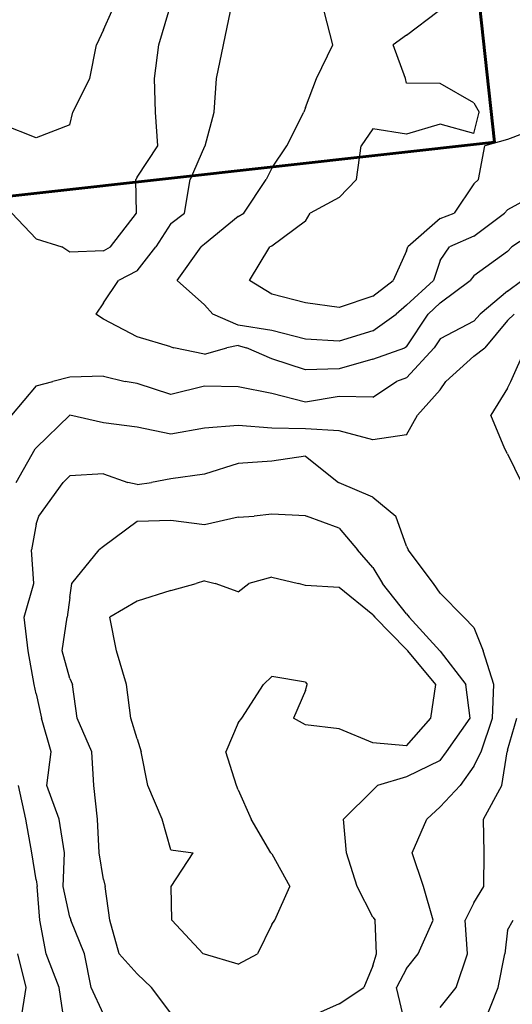
# Model space of a CAD drawing. Extents: x 1627044 to 1639762, y 277292 to 291364.
# Drawn here: x 1632288 to 1632653, y 286338 to 287069 of the extents above; entities that cross this region are included whole.
import ezdxf

# ---------------------------------------------------------------- set-up
doc = ezdxf.new("R2010")
doc.units = 0
doc.header["$LTSCALE"] = 200
doc.header["$MEASUREMENT"] = 0
for name, color, linetype in [('1254.000000', 73, 'CONTINUOUS'), ('1256.000000', 67, 'CONTINUOUS'), ('1258.000000', 63, 'CONTINUOUS'), ('1260.000000', 57, 'CONTINUOUS'), ('1262.000000', 53, 'CONTINUOUS'), ('1264.000000', 47, 'CONTINUOUS'), ('1266.000000', 43, 'CONTINUOUS'), ('1268.000000', 37, 'CONTINUOUS')]:
    doc.layers.add(name, color=color, linetype=linetype)
doc.layers.add('PROPLINE', color=71, linetype='CONTINUOUS', lineweight=60)

msp = doc.modelspace()

# ---------------------------------------------------------------- linework, layer by layer
at = {"layer": '1254.000000'}
for p, q in [((1632575, 287057.23, 1254), (1632598.45, 287075, 1254)), ((1632575, 287057.23, 1254), (1632564.94, 287050, 1254)), ((1632574.11, 287025, 1254), (1632564.94, 287050, 1254)), ((1632575, 287021.37, 1254), (1632574.11, 287025, 1254)), ((1632600, 287021.26, 1254), (1632575, 287021.37, 1254)), ((1632625, 287006.87, 1254), (1632600, 287021.26, 1254)), ((1632625, 287006.87, 1254), (1632628.91, 287000, 1254)), ((1632625, 286984.1, 1254), (1632628.91, 287000, 1254)), ((1632600, 286991.06, 1254), (1632575, 286983.51, 1254)), ((1632625, 286984.1, 1254), (1632600, 286991.06, 1254)), ((1632550, 286987.61, 1254), (1632541.25, 286975, 1254)), ((1632575, 286983.51, 1254), (1632550, 286987.61, 1254)), ((1632675, 286989.23, 1254), (1632650, 286979.58, 1254)), ((1632537.88, 286950, 1254), (1632541.25, 286975, 1254)), ((1632628.29, 286950, 1254), (1632633.02, 286975, 1254)), ((1632650, 286979.58, 1254), (1632633.02, 286975, 1254)), ((1632525, 286936.65, 1254), (1632537.88, 286950, 1254)), ((1632625, 286946.69, 1254), (1632610.42, 286925, 1254)), ((1632625, 286946.69, 1254), (1632628.29, 286950, 1254)), ((1632525, 286936.65, 1254), (1632503.38, 286925, 1254)), ((1632500, 286919, 1254), (1632503.38, 286925, 1254)), ((1632600, 286920.98, 1254), (1632610.42, 286925, 1254)), ((1632500, 286919, 1254), (1632475, 286900.45, 1254)), ((1632600, 286920.98, 1254), (1632575.85, 286900, 1254)), ((1632458.53, 286875, 1254), (1632473.57, 286900, 1254)), ((1632475, 286900.45, 1254), (1632473.57, 286900, 1254)), ((1632575, 286897.04, 1254), (1632564.97, 286875, 1254)), ((1632575, 286897.04, 1254), (1632575.85, 286900, 1254)), ((1632475, 286864.71, 1254), (1632458.53, 286875, 1254)), ((1632550, 286863.25, 1254), (1632564.97, 286875, 1254)), ((1632500, 286858.26, 1254), (1632475, 286864.71, 1254)), ((1632525, 286854.88, 1254), (1632500, 286858.26, 1254)), ((1632550, 286863.25, 1254), (1632525, 286854.88, 1254))]:
    msp.add_line(p, q, dxfattribs=at)
at = {"layer": '1256.000000'}
for p, q in [((1632520.37, 287050, 1256), (1632513.95, 287075, 1256)), ((1632508.05, 287025, 1256), (1632520.37, 287050, 1256)), ((1632500, 287003.31, 1256), (1632508.05, 287025, 1256)), ((1632486.19, 286975, 1256), (1632498.68, 287000, 1256)), ((1632500, 287003.31, 1256), (1632498.68, 287000, 1256)), ((1632475, 286958.46, 1256), (1632486.19, 286975, 1256)), ((1632475, 286958.46, 1256), (1632470.82, 286950, 1256)), ((1632454.25, 286925, 1256), (1632470.82, 286950, 1256)), ((1632675, 286941.31, 1256), (1632650, 286927.31, 1256)), ((1632450, 286922.44, 1256), (1632454.25, 286925, 1256)), ((1632625, 286907.86, 1256), (1632647.69, 286925, 1256)), ((1632650, 286927.31, 1256), (1632647.69, 286925, 1256)), ((1632450, 286922.44, 1256), (1632425, 286901.94, 1256)), ((1632425, 286901.94, 1256), (1632422.53, 286900, 1256)), ((1632625, 286907.86, 1256), (1632606.86, 286900, 1256)), ((1632404.64, 286875, 1256), (1632422.53, 286900, 1256)), ((1632600, 286889.75, 1256), (1632606.86, 286900, 1256)), ((1632600, 286889.75, 1256), (1632595.02, 286875, 1256)), ((1632425, 286856.97, 1256), (1632404.64, 286875, 1256)), ((1632575, 286856.65, 1256), (1632595.02, 286875, 1256)), ((1632425, 286856.97, 1256), (1632431.12, 286850, 1256)), ((1632575, 286856.65, 1256), (1632567.2, 286850, 1256)), ((1632450, 286841.68, 1256), (1632431.12, 286850, 1256)), ((1632550, 286837.68, 1256), (1632567.2, 286850, 1256)), ((1632475, 286837.94, 1256), (1632450, 286841.68, 1256)), ((1632500, 286831.31, 1256), (1632475, 286837.94, 1256)), ((1632550, 286837.68, 1256), (1632525, 286829.81, 1256)), ((1632525, 286829.81, 1256), (1632500, 286831.31, 1256))]:
    msp.add_line(p, q, dxfattribs=at)
at = {"layer": '1258.000000'}
for p, q in [((1632439.07, 287050, 1258), (1632444.38, 287075, 1258)), ((1632434, 287025, 1258), (1632439.07, 287050, 1258)), ((1632432.27, 287000, 1258), (1632434, 287025, 1258)), ((1632425.44, 286975, 1258), (1632432.27, 287000, 1258)), ((1632425, 286974.37, 1258), (1632425.44, 286975, 1258)), ((1632425, 286974.37, 1258), (1632414.32, 286950, 1258)), ((1632410.13, 286925, 1258), (1632414.32, 286950, 1258)), ((1632400, 286917.36, 1258), (1632410.13, 286925, 1258)), ((1632400, 286917.36, 1258), (1632389.01, 286900, 1258)), ((1632675, 286914.42, 1258), (1632653.12, 286900, 1258)), ((1632375, 286882.12, 1258), (1632389.01, 286900, 1258)), ((1632650, 286896.36, 1258), (1632625, 286878.36, 1258)), ((1632650, 286896.36, 1258), (1632653.12, 286900, 1258)), ((1632375, 286882.12, 1258), (1632361.3, 286875, 1258)), ((1632350, 286858.39, 1258), (1632361.3, 286875, 1258)), ((1632600, 286858.3, 1258), (1632622.23, 286875, 1258)), ((1632625, 286878.36, 1258), (1632622.23, 286875, 1258)), ((1632350, 286858.39, 1258), (1632344.4, 286850, 1258)), ((1632600, 286858.3, 1258), (1632591.05, 286850, 1258)), ((1632350, 286846.3, 1258), (1632344.4, 286850, 1258)), ((1632375, 286833.11, 1258), (1632350, 286846.3, 1258)), ((1632575, 286825.72, 1258), (1632591.05, 286850, 1258)), ((1632400, 286825.63, 1258), (1632375, 286833.11, 1258)), ((1632400, 286825.63, 1258), (1632402.16, 286825, 1258)), ((1632425, 286820.23, 1258), (1632402.16, 286825, 1258)), ((1632425, 286820.23, 1258), (1632441.63, 286825, 1258)), ((1632450, 286826.58, 1258), (1632441.63, 286825, 1258)), ((1632450, 286826.58, 1258), (1632456.15, 286825, 1258)), ((1632475, 286816.79, 1258), (1632456.15, 286825, 1258)), ((1632550, 286816.5, 1258), (1632573.62, 286825, 1258)), ((1632575, 286825.72, 1258), (1632573.62, 286825, 1258)), ((1632500, 286808.56, 1258), (1632475, 286816.79, 1258)), ((1632550, 286816.5, 1258), (1632525, 286809.38, 1258)), ((1632525, 286809.38, 1258), (1632500, 286808.56, 1258))]:
    msp.add_line(p, q, dxfattribs=at)
at = {"layer": '1260.000000'}
for p, q in [((1632391.14, 287050, 1260), (1632398.47, 287075, 1260)), ((1632387.99, 287025, 1260), (1632391.14, 287050, 1260)), ((1632388.65, 287000, 1260), (1632387.99, 287025, 1260)), ((1632390.36, 286975, 1260), (1632388.65, 287000, 1260)), ((1632375, 286951.69, 1260), (1632390.36, 286975, 1260)), ((1632375, 286951.69, 1260), (1632374.06, 286950, 1260)), ((1632374.45, 286925, 1260), (1632374.06, 286950, 1260)), ((1632300, 286905.83, 1260), (1632281.91, 286925, 1260)), ((1632355.24, 286900, 1260), (1632374.45, 286925, 1260)), ((1632300, 286905.83, 1260), (1632319.23, 286900, 1260)), ((1632325, 286896.09, 1260), (1632319.23, 286900, 1260)), ((1632350, 286897.04, 1260), (1632325, 286896.09, 1260)), ((1632350, 286897.04, 1260), (1632355.24, 286900, 1260)), ((1632650, 286867.01, 1260), (1632660.47, 286875, 1260)), ((1632650, 286867.01, 1260), (1632629.59, 286850, 1260)), ((1632625, 286844.83, 1260), (1632600, 286831.63, 1260)), ((1632625, 286844.83, 1260), (1632629.59, 286850, 1260)), ((1632600, 286831.63, 1260), (1632595.48, 286825, 1260)), ((1632575, 286802.78, 1260), (1632595.48, 286825, 1260)), ((1632300, 286796.62, 1260), (1632312.41, 286800, 1260)), ((1632325, 286803.14, 1260), (1632312.41, 286800, 1260)), ((1632350, 286803.96, 1260), (1632325, 286803.14, 1260)), ((1632350, 286803.96, 1260), (1632366.13, 286800, 1260)), ((1632375, 286798.47, 1260), (1632366.13, 286800, 1260)), ((1632550, 286788.38, 1260), (1632567.55, 286800, 1260)), ((1632575, 286802.78, 1260), (1632567.55, 286800, 1260)), ((1632300, 286796.62, 1260), (1632281.69, 286775, 1260)), ((1632400, 286790.4, 1260), (1632375, 286798.47, 1260)), ((1632425, 286796.45, 1260), (1632400, 286790.4, 1260)), ((1632450, 286796.01, 1260), (1632425, 286796.45, 1260)), ((1632475, 286791.06, 1260), (1632450, 286796.01, 1260)), ((1632500, 286784.63, 1260), (1632475, 286791.06, 1260)), ((1632525, 286788.78, 1260), (1632500, 286784.63, 1260)), ((1632550, 286788.38, 1260), (1632525, 286788.78, 1260)), ((1632650, 286392.6, 1260), (1632654.07, 286400, 1260)), ((1632650, 286392.6, 1260), (1632647.88, 286375, 1260)), ((1632292.75, 286350, 1260), (1632286.54, 286375, 1260)), ((1632643.02, 286350, 1260), (1632647.88, 286375, 1260)), ((1632288.63, 286325, 1260), (1632292.75, 286350, 1260)), ((1632633.08, 286325, 1260), (1632643.02, 286350, 1260))]:
    msp.add_line(p, q, dxfattribs=at)
at = {"layer": '1262.000000'}
for p, q in [((1632350, 287061.16, 1262), (1632356.35, 287075, 1262)), ((1632350, 287061.16, 1262), (1632344.8, 287050, 1262)), ((1632339.89, 287025, 1262), (1632344.8, 287050, 1262)), ((1632327.25, 287000, 1262), (1632339.89, 287025, 1262)), ((1632325, 286990.52, 1262), (1632327.25, 287000, 1262)), ((1632300, 286980.96, 1262), (1632275, 286990.69, 1262)), ((1632325, 286990.52, 1262), (1632300, 286980.96, 1262)), ((1632650, 286845.16, 1262), (1632632.99, 286825, 1262)), ((1632650, 286845.16, 1262), (1632654.75, 286850, 1262)), ((1632625, 286818.89, 1262), (1632632.99, 286825, 1262)), ((1632625, 286818.89, 1262), (1632604.25, 286800, 1262)), ((1632600, 286793.89, 1262), (1632604.25, 286800, 1262)), ((1632600, 286793.89, 1262), (1632583.04, 286775, 1262)), ((1632325, 286774.92, 1262), (1632300, 286750.82, 1262)), ((1632350, 286769.39, 1262), (1632325, 286774.92, 1262)), ((1632575, 286760.26, 1262), (1632583.04, 286775, 1262)), ((1632375, 286766.02, 1262), (1632350, 286769.39, 1262)), ((1632400, 286760.81, 1262), (1632375, 286766.02, 1262)), ((1632425, 286765.26, 1262), (1632400, 286760.81, 1262)), ((1632450, 286767.3, 1262), (1632425, 286765.26, 1262)), ((1632475, 286765.43, 1262), (1632450, 286767.3, 1262)), ((1632500, 286764.83, 1262), (1632475, 286765.43, 1262)), ((1632525, 286763.29, 1262), (1632500, 286764.83, 1262)), ((1632550, 286756.65, 1262), (1632525, 286763.29, 1262)), ((1632575, 286760.26, 1262), (1632550, 286756.65, 1262)), ((1632285.34, 286725, 1262), (1632299.45, 286750, 1262)), ((1632300, 286750.82, 1262), (1632299.45, 286750, 1262)), ((1632650, 286526.24, 1262), (1632656.89, 286550, 1262)), ((1632645.71, 286500, 1262), (1632649.72, 286525, 1262)), ((1632650, 286526.24, 1262), (1632649.72, 286525, 1262)), ((1632292.5, 286475, 1262), (1632287.07, 286500, 1262)), ((1632632.21, 286475, 1262), (1632645.71, 286500, 1262)), ((1632296.9, 286450, 1262), (1632292.5, 286475, 1262)), ((1632632.61, 286450, 1262), (1632632.21, 286475, 1262)), ((1632300, 286429.92, 1262), (1632296.9, 286450, 1262)), ((1632632.35, 286425, 1262), (1632632.61, 286450, 1262)), ((1632300, 286429.92, 1262), (1632300.73, 286425, 1262)), ((1632302.76, 286400, 1262), (1632300.73, 286425, 1262)), ((1632625, 286412.76, 1262), (1632632.35, 286425, 1262)), ((1632625, 286412.76, 1262), (1632618.6, 286400, 1262)), ((1632307.49, 286375, 1262), (1632302.76, 286400, 1262)), ((1632620.29, 286375, 1262), (1632618.6, 286400, 1262)), ((1632317.18, 286350, 1262), (1632307.49, 286375, 1262)), ((1632611.86, 286350, 1262), (1632620.29, 286375, 1262)), ((1632320.81, 286325, 1262), (1632317.18, 286350, 1262)), ((1632600, 286335.06, 1262), (1632611.86, 286350, 1262))]:
    msp.add_line(p, q, dxfattribs=at)
at = {"layer": '1264.000000'}
for p, q in [((1632652.4, 286800, 1264), (1632663.41, 286825, 1264)), ((1632650, 286795, 1264), (1632652.4, 286800, 1264)), ((1632650, 286795, 1264), (1632637.52, 286775, 1264)), ((1632647.97, 286750, 1264), (1632637.52, 286775, 1264)), ((1632650, 286746.13, 1264), (1632647.97, 286750, 1264)), ((1632500, 286744.4, 1264), (1632475, 286740.75, 1264)), ((1632500, 286744.4, 1264), (1632524.35, 286725, 1264)), ((1632650, 286746.13, 1264), (1632660.28, 286725, 1264)), ((1632450, 286739.19, 1264), (1632425, 286731.19, 1264)), ((1632475, 286740.75, 1264), (1632450, 286739.19, 1264)), ((1632325, 286729.86, 1264), (1632320.04, 286725, 1264)), ((1632350, 286731.37, 1264), (1632325, 286729.86, 1264)), ((1632350, 286731.37, 1264), (1632367.99, 286725, 1264)), ((1632400, 286727.6, 1264), (1632385.61, 286725, 1264)), ((1632425, 286731.19, 1264), (1632400, 286727.6, 1264)), ((1632302.11, 286700, 1264), (1632320.04, 286725, 1264)), ((1632375, 286723.47, 1264), (1632367.99, 286725, 1264)), ((1632375, 286723.47, 1264), (1632385.61, 286725, 1264)), ((1632525, 286724.68, 1264), (1632524.35, 286725, 1264)), ((1632550, 286713.99, 1264), (1632525, 286724.68, 1264)), ((1632550, 286713.99, 1264), (1632566.98, 286700, 1264)), ((1632300, 286693.93, 1264), (1632302.11, 286700, 1264)), ((1632575, 286677.62, 1264), (1632566.98, 286700, 1264)), ((1632300, 286693.93, 1264), (1632296.61, 286675, 1264)), ((1632298.25, 286650, 1264), (1632296.61, 286675, 1264)), ((1632575, 286677.62, 1264), (1632576.1, 286675, 1264)), ((1632594.91, 286650, 1264), (1632576.1, 286675, 1264)), ((1632291.2, 286625, 1264), (1632298.25, 286650, 1264)), ((1632600, 286642.91, 1264), (1632594.91, 286650, 1264)), ((1632600, 286642.91, 1264), (1632617.61, 286625, 1264)), ((1632294.07, 286600, 1264), (1632291.2, 286625, 1264)), ((1632625, 286617.35, 1264), (1632617.61, 286625, 1264)), ((1632625, 286617.35, 1264), (1632631.89, 286600, 1264)), ((1632298.57, 286575, 1264), (1632294.07, 286600, 1264)), ((1632639.76, 286575, 1264), (1632631.89, 286600, 1264)), ((1632300, 286568.04, 1264), (1632298.57, 286575, 1264)), ((1632638.87, 286550, 1264), (1632639.76, 286575, 1264)), ((1632300, 286568.04, 1264), (1632303.99, 286550, 1264)), ((1632311.24, 286525, 1264), (1632303.99, 286550, 1264)), ((1632630.37, 286525, 1264), (1632638.87, 286550, 1264)), ((1632307.87, 286500, 1264), (1632311.24, 286525, 1264)), ((1632625, 286514.23, 1264), (1632630.37, 286525, 1264)), ((1632625, 286514.23, 1264), (1632614.71, 286500, 1264)), ((1632317.05, 286475, 1264), (1632307.87, 286500, 1264)), ((1632600, 286484.1, 1264), (1632614.71, 286500, 1264)), ((1632600, 286484.1, 1264), (1632589.92, 286475, 1264)), ((1632321.02, 286450, 1264), (1632317.05, 286475, 1264)), ((1632579.13, 286450, 1264), (1632589.92, 286475, 1264)), ((1632320.13, 286425, 1264), (1632321.02, 286450, 1264)), ((1632587.58, 286425, 1264), (1632579.13, 286450, 1264)), ((1632325, 286402.26, 1264), (1632320.13, 286425, 1264)), ((1632594.77, 286400, 1264), (1632587.58, 286425, 1264)), ((1632325, 286402.26, 1264), (1632325.7, 286400, 1264)), ((1632335.92, 286375, 1264), (1632325.7, 286400, 1264)), ((1632583.64, 286375, 1264), (1632594.77, 286400, 1264)), ((1632340.97, 286350, 1264), (1632335.92, 286375, 1264)), ((1632575, 286364.01, 1264), (1632583.64, 286375, 1264)), ((1632575, 286364.01, 1264), (1632567.64, 286350, 1264)), ((1632350, 286330.24, 1264), (1632340.97, 286350, 1264)), ((1632573.36, 286325, 1264), (1632567.64, 286350, 1264))]:
    msp.add_line(p, q, dxfattribs=at)
at = {"layer": '1266.000000'}
for p, q in [((1632450, 286699.13, 1266), (1632425, 286693.61, 1266)), ((1632450, 286699.13, 1266), (1632461.96, 286700, 1266)), ((1632475, 286701.47, 1266), (1632461.96, 286700, 1266)), ((1632500, 286700.17, 1266), (1632475, 286701.47, 1266)), ((1632500, 286700.17, 1266), (1632500.64, 286700, 1266)), ((1632525, 286690.97, 1266), (1632500.64, 286700, 1266)), ((1632375, 286696.08, 1266), (1632350, 286677.43, 1266)), ((1632400, 286696.66, 1266), (1632375, 286696.08, 1266)), ((1632425, 286693.61, 1266), (1632400, 286696.66, 1266)), ((1632525, 286690.97, 1266), (1632538.62, 286675, 1266)), ((1632326.51, 286650, 1266), (1632346.88, 286675, 1266)), ((1632350, 286677.43, 1266), (1632346.88, 286675, 1266)), ((1632550, 286661.9, 1266), (1632538.62, 286675, 1266)), ((1632550, 286661.9, 1266), (1632557.08, 286650, 1266)), ((1632325, 286639.65, 1266), (1632326.51, 286650, 1266)), ((1632575, 286627.35, 1266), (1632557.08, 286650, 1266)), ((1632325, 286639.65, 1266), (1632323.07, 286625, 1266)), ((1632319.31, 286600, 1266), (1632323.07, 286625, 1266)), ((1632575, 286627.35, 1266), (1632576.83, 286625, 1266)), ((1632599.8, 286600, 1266), (1632576.83, 286625, 1266)), ((1632325, 286579.34, 1266), (1632319.31, 286600, 1266)), ((1632600, 286599.76, 1266), (1632599.8, 286600, 1266)), ((1632600, 286599.76, 1266), (1632618.88, 286575, 1266)), ((1632325, 286579.34, 1266), (1632327.05, 286575, 1266)), ((1632330.38, 286550, 1266), (1632327.05, 286575, 1266)), ((1632622.13, 286550, 1266), (1632618.88, 286575, 1266)), ((1632341.48, 286525, 1266), (1632330.38, 286550, 1266)), ((1632604.63, 286525, 1266), (1632622.13, 286550, 1266)), ((1632342.81, 286500, 1266), (1632341.48, 286525, 1266)), ((1632600, 286518.59, 1266), (1632604.63, 286525, 1266)), ((1632600, 286518.59, 1266), (1632575, 286506.52, 1266)), ((1632345.68, 286475, 1266), (1632342.81, 286500, 1266)), ((1632550, 286496.57, 1266), (1632553.33, 286500, 1266)), ((1632575, 286506.52, 1266), (1632553.33, 286500, 1266)), ((1632550, 286496.57, 1266), (1632528.28, 286475, 1266)), ((1632346.92, 286450, 1266), (1632345.68, 286475, 1266)), ((1632530.3, 286450, 1266), (1632528.28, 286475, 1266)), ((1632350, 286430.21, 1266), (1632346.92, 286450, 1266)), ((1632538.25, 286425, 1266), (1632530.3, 286450, 1266)), ((1632350, 286430.21, 1266), (1632351.37, 286425, 1266)), ((1632354.85, 286400, 1266), (1632351.37, 286425, 1266)), ((1632550, 286402.25, 1266), (1632538.25, 286425, 1266)), ((1632361.71, 286375, 1266), (1632354.85, 286400, 1266)), ((1632550, 286402.25, 1266), (1632551.62, 286400, 1266)), ((1632552.74, 286375, 1266), (1632551.62, 286400, 1266)), ((1632375, 286360.17, 1266), (1632361.71, 286375, 1266)), ((1632550, 286366.06, 1266), (1632552.74, 286375, 1266)), ((1632550, 286366.06, 1266), (1632543.32, 286350, 1266)), ((1632375, 286360.17, 1266), (1632385.66, 286350, 1266)), ((1632400, 286330.88, 1266), (1632385.66, 286350, 1266)), ((1632525, 286337.88, 1266), (1632543.32, 286350, 1266)), ((1632525, 286337.88, 1266), (1632500, 286326.68, 1266))]:
    msp.add_line(p, q, dxfattribs=at)
at = {"layer": '1268.000000'}
for p, q in [((1632475, 286654.64, 1268), (1632457.87, 286650, 1268)), ((1632475, 286654.64, 1268), (1632494.67, 286650, 1268)), ((1632400, 286644.68, 1268), (1632418.73, 286650, 1268)), ((1632425, 286651.89, 1268), (1632418.73, 286650, 1268)), ((1632425, 286651.89, 1268), (1632433.02, 286650, 1268)), ((1632450, 286643.85, 1268), (1632433.02, 286650, 1268)), ((1632450, 286643.85, 1268), (1632457.87, 286650, 1268)), ((1632500, 286648.39, 1268), (1632494.67, 286650, 1268)), ((1632525, 286647.12, 1268), (1632500, 286648.39, 1268)), ((1632550, 286626.69, 1268), (1632525, 286647.12, 1268)), ((1632400, 286644.68, 1268), (1632375, 286636.87, 1268)), ((1632375, 286636.87, 1268), (1632354.8, 286625, 1268)), ((1632359.77, 286600, 1268), (1632354.8, 286625, 1268)), ((1632550, 286626.69, 1268), (1632551.43, 286625, 1268)), ((1632575, 286600.96, 1268), (1632551.43, 286625, 1268)), ((1632367.19, 286575, 1268), (1632359.77, 286600, 1268)), ((1632575, 286600.96, 1268), (1632575.9, 286600, 1268)), ((1632596.74, 286575, 1268), (1632575.9, 286600, 1268)), ((1632475, 286580.92, 1268), (1632468.89, 286575, 1268)), ((1632500, 286576.64, 1268), (1632475, 286580.92, 1268)), ((1632370.22, 286550, 1268), (1632367.19, 286575, 1268)), ((1632452.84, 286550, 1268), (1632468.89, 286575, 1268)), ((1632500, 286576.64, 1268), (1632501.2, 286575, 1268)), ((1632500, 286570.5, 1268), (1632501.2, 286575, 1268)), ((1632593.03, 286550, 1268), (1632596.74, 286575, 1268)), ((1632500, 286570.5, 1268), (1632491.13, 286550, 1268)), ((1632375, 286534.68, 1268), (1632370.22, 286550, 1268)), ((1632450, 286546.58, 1268), (1632440.76, 286525, 1268)), ((1632450, 286546.58, 1268), (1632452.84, 286550, 1268)), ((1632500, 286544.96, 1268), (1632491.13, 286550, 1268)), ((1632525, 286542.17, 1268), (1632500, 286544.96, 1268)), ((1632575, 286529.4, 1268), (1632593.03, 286550, 1268)), ((1632550, 286531.57, 1268), (1632525, 286542.17, 1268)), ((1632375, 286534.68, 1268), (1632378.07, 286525, 1268)), ((1632575, 286529.4, 1268), (1632550, 286531.57, 1268)), ((1632382.94, 286500, 1268), (1632378.07, 286525, 1268)), ((1632448.72, 286500, 1268), (1632440.76, 286525, 1268)), ((1632393.5, 286475, 1268), (1632382.94, 286500, 1268)), ((1632450, 286496.85, 1268), (1632448.72, 286500, 1268)), ((1632450, 286496.85, 1268), (1632459.7, 286475, 1268)), ((1632400, 286452.12, 1268), (1632393.5, 286475, 1268)), ((1632474.15, 286450, 1268), (1632459.7, 286475, 1268)), ((1632400, 286452.12, 1268), (1632416.64, 286450, 1268)), ((1632400.33, 286425, 1268), (1632416.64, 286450, 1268)), ((1632475, 286449.3, 1268), (1632474.15, 286450, 1268)), ((1632475, 286449.3, 1268), (1632488.31, 286425, 1268)), ((1632400.71, 286400, 1268), (1632400.33, 286425, 1268)), ((1632477.26, 286400, 1268), (1632488.31, 286425, 1268)), ((1632424.09, 286375, 1268), (1632400.71, 286400, 1268)), ((1632475, 286396.86, 1268), (1632477.26, 286400, 1268)), ((1632475, 286396.86, 1268), (1632464.46, 286375, 1268)), ((1632425, 286374.7, 1268), (1632424.09, 286375, 1268)), ((1632450, 286367.4, 1268), (1632425, 286374.7, 1268)), ((1632450, 286367.4, 1268), (1632464.46, 286375, 1268))]:
    msp.add_line(p, q, dxfattribs=at)
at = {"layer": 'PROPLINE'}
msp.add_lwpolyline([(1631565.01, 288356.43), (1632009.67, 288406.78), (1632001.41, 288492.06), (1632467.82, 288547.25), (1632557.48, 287738.9), (1632640.18, 286977.6), (1631732.03, 286876.54)], dxfattribs=at)

doc.saveas('drawing.dxf')
